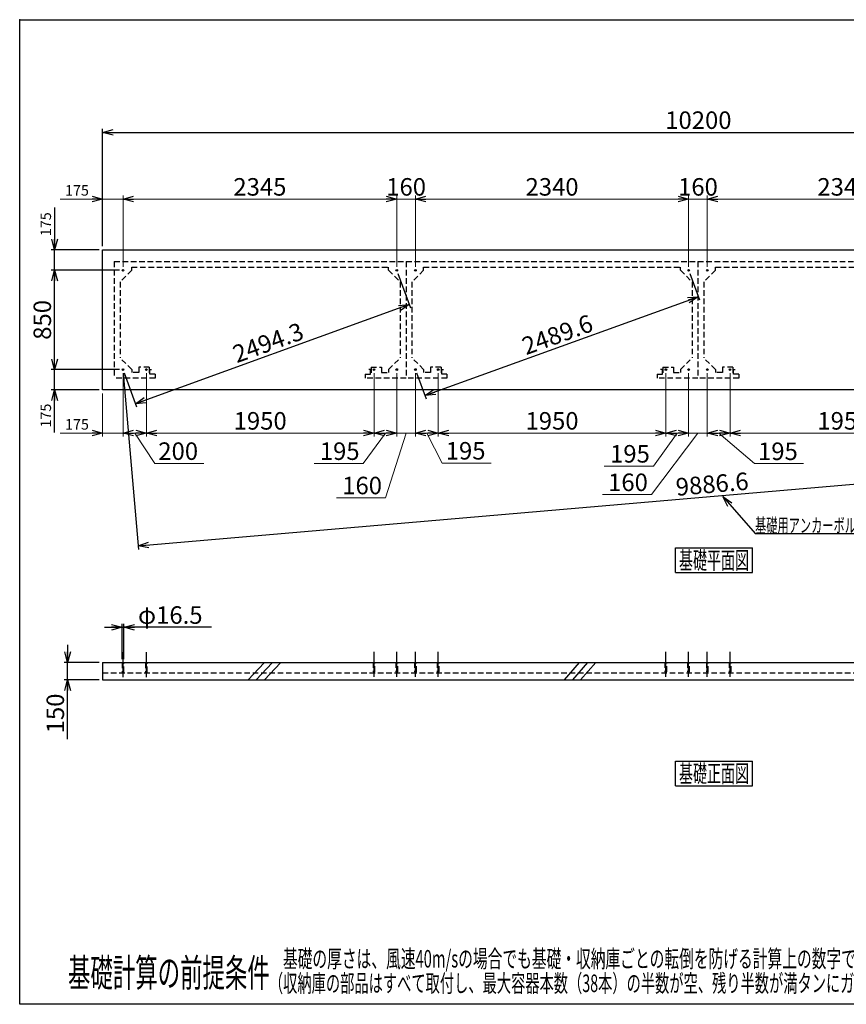
# Model space of a CAD drawing. Units: millimetres. Extents: x -5700 to 6167, y -4215 to 4215.
# Drawn here: x -5700 to 1381, y -4215 to 4215 of the extents above; entities that cross this region are included whole.
import ezdxf
from ezdxf.enums import TextEntityAlignment as Align

# ---------------------------------------------------------------- set-up
doc = ezdxf.new("R2010")
doc.units = ezdxf.units.MM
doc.header["$LTSCALE"] = 7.5
doc.header["$PDSIZE"] = 1
for name, pattern in [('CENTER', [50.8, 31.75, -6.35, 6.35, -6.35]), ('DASHED2', [9.525, 6.35, -3.175]), ('PHANTOM', [63.5, 31.75, -6.35, 6.35, -6.35, 6.35, -6.35])]:
    doc.linetypes.add(name, pattern=pattern)
doc.layers.add('Layer0001', color=7, linetype='Continuous')
doc.layers.add('ZUWAKU', color=7, linetype='Continuous')
doc.styles.add('dcStyle0', font='txt.shx', dxfattribs={"width": 0.666667, "bigfont": 'bigfont'})
doc.styles.add('dcStyle1', font='HG創英角ｺﾞｼｯｸUB', dxfattribs={"width": 0.8})
doc.styles.add('dcStyle2', font='HG丸ｺﾞｼｯｸM-PRO', dxfattribs={"width": 0.666667})
doc.styles.get("Standard").update_dxf_attribs({"font": 'txt.shx', "bigfont": 'bigfont.shx'})
doc.dimstyles.new('dc_Rotated', dxfattribs={"dimtxt": 150, "dimasz": 90.000057, "dimexe": 30, "dimexo": 30, "dimgap": 30, "dimtad": 3, "dimdec": 1, "dimdsep": 46, "dimtxsty": 'Standard', "dimblk1": 'OPEN30', "dimblk2": 'OPEN30', "dimsah": 1, "dimcen": 0.09, "dimclrd": 4, "dimclre": 4, "dimclrt": 2, "dimadec": 0, "dimazin": 2, "dimtfac": 1, "dimtdec": 4, "dimtix": 1, "dimtmove": 0, "dimatfit": 3, "dimfxl": 1, "dimarcsym": 0})

# ---------------------------------------------------------------- blocks, each defined once
blk = doc.blocks.new('DC_GROUP_BN-38W_C_1')
at = {"layer": 'ZUWAKU', "color": 7, "linetype": 'Continuous', "lineweight": 25}
for p, q in [((-82.5, -308.2), (577.5, -308.2)), ((-82.5, -518.2), (-82.5, -308.2)), ((577.5, -518.2), (577.5, -308.2)), ((-82.5, -518.2), (577.5, -518.2))]:
    blk.add_line(p, q, dxfattribs=at)
at = {"layer": 'ZUWAKU', "color": 7, "style": 'dcStyle0', "width": 0.965517}
blk.add_text('基礎平面図', height=150, dxfattribs=at).set_placement((-52.5, -488.2), (547.5, -488.2), align=Align.FIT)
blk = doc.blocks.new('DC_GROUP_BN-38W_C_2')
at = {"layer": 'ZUWAKU', "color": 7, "linetype": 'Continuous', "lineweight": 25}
for p, q in [((-82.5, -2134), (577.5, -2134)), ((-82.5, -2344), (-82.5, -2134)), ((577.5, -2344), (577.5, -2134)), ((-82.5, -2344), (577.5, -2344))]:
    blk.add_line(p, q, dxfattribs=at)
at = {"layer": 'ZUWAKU', "color": 7, "style": 'dcStyle0', "width": 0.965517}
blk.add_text('基礎正面図', height=150, dxfattribs=at).set_placement((-52.5, -2314), (547.5, -2314), align=Align.FIT)
blk = doc.blocks.new('_OPEN30')
at = {"color": 0, "linetype": 'ByBlock', "lineweight": -2}
for p, q in [((-1, 0.267949), (0, 0)), ((0, 0), (-1, -0.267949)), ((0, 0), (-1, 0))]:
    blk.add_line(p, q, dxfattribs=at)
blk = doc.blocks.new('*D3')
at = {"layer": 'Layer0001', "color": 4, "linetype": 'Continuous', "lineweight": 25}
for p, q in [((-4989.9, 2274.8), (-4989.9, 3279.8)), ((-4989.9, 3249.8), (5210.1, 3249.8)), ((5210.1, 2274.8), (5210.1, 3279.8))]:
    blk.add_line(p, q, dxfattribs=at)
at = {"layer": 'Layer0001', "color": 4, "xscale": 90.00008422845858, "yscale": 89.99968104670928}
for p, rotation in [((-4989.9, 3249.8), 180), ((5210.1, 3249.8), 360)]:
    blk.add_blockref('_OPEN30', p, dxfattribs=dict(at, rotation=rotation))
at = {"layer": 'Layer0001', "color": 2, "insert": (113.7, 3279.8), "char_height": 150, "width": 937.5, "attachment_point": 8, "style": 'dcStyle1'}
blk.add_mtext('\\T1.00;10200', dxfattribs=at)
blk = doc.blocks.new('*D5')
at = {"layer": 'Layer0001', "color": 4, "linetype": 'Continuous', "lineweight": 25}
for p, q in [((-4844.9, 1219.8), (-5431.3, 1219.8)), ((-5401.3, 1044.8), (-5401.3, 1219.8)), ((-5019.9, 1044.8), (-5431.3, 1044.8)), ((-5401.3, 681.9), (-5401.3, 1044.8))]:
    blk.add_line(p, q, dxfattribs=at)
at = {"layer": 'Layer0001', "color": 4, "xscale": 90.00008422845858, "yscale": 89.99968104670928, "rotation": 90}
blk.add_blockref('_OPEN30', (-5401.3, 1044.8), dxfattribs=at)
at = {"layer": 'Layer0001', "color": 4, "insert": (-5431.3, 927.9), "char_height": 90, "width": 382.5, "attachment_point": 9, "rotation": 90, "style": 'dcStyle0'}
blk.add_mtext('\\T1.00;175', dxfattribs=at)
blk = doc.blocks.new('*D6')
at = {"layer": 'Layer0001', "color": 4, "linetype": 'Continuous', "lineweight": 25}
for p, q in [((-4844.9, 2069.8), (-5431.3, 2069.8)), ((-5401.3, 1219.8), (-5401.3, 2069.8)), ((-4844.9, 1219.8), (-5431.3, 1219.8))]:
    blk.add_line(p, q, dxfattribs=at)
at = {"layer": 'Layer0001', "color": 4, "xscale": 90.00008422845858, "yscale": 89.99968104670928}
for p, rotation in [((-5401.3, 2069.8), 90), ((-5401.3, 1219.8), 270)]:
    blk.add_blockref('_OPEN30', p, dxfattribs=dict(at, rotation=rotation))
at = {"layer": 'Layer0001', "color": 2, "insert": (-5431.3, 1644.8), "char_height": 150, "width": 637.5, "attachment_point": 8, "rotation": 90, "style": 'dcStyle1'}
blk.add_mtext('\\T1.00;850', dxfattribs=at)
blk = doc.blocks.new('*D7')
at = {"layer": 'Layer0001', "color": 4, "linetype": 'Continuous', "lineweight": 25}
for p, q in [((-5401.3, 2607.7), (-5401.3, 2244.8)), ((-5019.9, 2244.8), (-5431.3, 2244.8)), ((-5401.3, 2069.8), (-5401.3, 2244.8)), ((-4844.9, 2069.8), (-5431.3, 2069.8))]:
    blk.add_line(p, q, dxfattribs=at)
at = {"layer": 'Layer0001', "color": 4, "xscale": 90.00008422845858, "yscale": 89.99968104670928, "rotation": 270}
blk.add_blockref('_OPEN30', (-5401.3, 2244.8), dxfattribs=at)
at = {"layer": 'Layer0001', "color": 4, "insert": (-5431.3, 2361.7), "char_height": 90, "width": 382.5, "attachment_point": 7, "rotation": 90, "style": 'dcStyle0'}
blk.add_mtext('\\T1.00;175', dxfattribs=at)
blk = doc.blocks.new('*D8')
at = {"layer": 'Layer0001', "color": 4, "linetype": 'Continuous', "lineweight": 25}
for p, q in [((-2459.7, 2041.6), (-2353.3, 1747.5)), ((-2363.6, 1775.7), (-4709.1, 927.3)), ((-4804.7, 1191.6), (-4698.9, 899.1))]:
    blk.add_line(p, q, dxfattribs=at)
at = {"layer": 'Layer0001', "color": 4, "xscale": 90.00008422845858, "yscale": 89.99968104670928}
for p, rotation in [((-2363.6, 1775.7), 19.88516511385542), ((-4709.1, 927.3), 199.8851651138554)]:
    blk.add_blockref('_OPEN30', p, dxfattribs=dict(at, rotation=rotation))
at = {"layer": 'Layer0001', "color": 2, "insert": (-3546.5, 1379.7), "char_height": 150, "width": 1087.5, "attachment_point": 8, "rotation": 19.88517, "style": 'dcStyle1'}
blk.add_mtext('\\T1.00;2494.3', dxfattribs=at)
blk = doc.blocks.new('*D9')
at = {"layer": 'Layer0001', "color": 4, "linetype": 'Continuous', "lineweight": 25}
for p, q in [((-5289.9, -1137.3), (-5289.9, -1287.3)), ((-5019.9, -1287.3), (-5319.9, -1287.3)), ((-5289.9, -1437.3), (-5289.9, -1287.3)), ((-5019.9, -1437.3), (-5319.9, -1437.3)), ((-5289.9, -1944.3), (-5289.9, -1437.3))]:
    blk.add_line(p, q, dxfattribs=at)
at = {"layer": 'Layer0001', "color": 4, "xscale": 90.00008422845858, "yscale": 89.99968104670928}
for p, rotation in [((-5289.9, -1287.3), 270), ((-5289.9, -1437.3), 90)]:
    blk.add_blockref('_OPEN30', p, dxfattribs=dict(at, rotation=rotation))
at = {"layer": 'Layer0001', "color": 2, "insert": (-5319.9, -1554.3), "char_height": 150, "width": 637.5, "attachment_point": 9, "rotation": 90, "style": 'dcStyle1'}
blk.add_mtext('\\T1.00;150', dxfattribs=at)
blk = doc.blocks.new('DA_IMAGEDIMGROUP_1')
at = {"layer": 'Layer0001', "color": 4, "linetype": 'Continuous', "lineweight": 25}
for p, q in [((-4973.2, -987.3), (-4823.2, -987.3)), ((-4823.2, -1260.1), (-4823.2, -957.3)), ((-4823.2, -987.3), (-4806.7, -987.3)), ((-4806.7, -1260.1), (-4806.7, -957.3)), ((-4056.7, -987.3), (-4806.7, -987.3))]:
    blk.add_line(p, q, dxfattribs=at)
at = {"layer": 'Layer0001', "color": 4, "xscale": 90.00008422845858, "yscale": 89.99968104670928}
for p, rotation in [((-4823.2, -987.3), 360), ((-4806.7, -987.3), 180)]:
    blk.add_blockref('_OPEN30', p, dxfattribs=dict(at, rotation=rotation))
at = {"layer": 'Layer0001', "color": 2, "insert": (-4686.7, -957.3), "char_height": 150, "width": 937.5, "attachment_point": 7, "style": 'dcStyle1'}
blk.add_mtext('\\T1.00;φ16.5', dxfattribs=at)
blk = doc.blocks.new('DC_GROUP_BN-38W_C_6')
at = {"layer": 'Layer0001', "color": 4, "linetype": 'Continuous', "lineweight": 25}
for p, q in [((323.9, 131.7), (599.1, -184.3)), ((599.1, -184.3), (1751.1, -184.3))]:
    blk.add_line(p, q, dxfattribs=at)
at = {"layer": 'Layer0001', "color": 4, "xscale": 90.00008422845858, "yscale": 89.99968104670928, "rotation": 131.0548137709624}
blk.add_blockref('_OPEN30', (323.9, 131.7), dxfattribs=at)
at = {"layer": 'Layer0001', "color": 4, "style": 'dcStyle0', "width": 0.946479}
blk.add_text('基礎用アンカーボルト位置', height=120, dxfattribs=at).set_placement((599.1, -175.3), (1751.1, -175.3), align=Align.FIT)
blk = doc.blocks.new('*D18')
at = {"layer": 'Layer0001', "color": 4, "linetype": 'Continuous', "lineweight": 25}
for p, q in [((5037.6, 2039.9), (5167.9, 530.1)), ((-4812.4, 1189.9), (-4682.1, -319.9)), ((-4684.6, -290), (5165.4, 560))]:
    blk.add_line(p, q, dxfattribs=at)
at = {"layer": 'Layer0001', "color": 4, "xscale": 90.00008422845858, "yscale": 89.99968104670928}
for p, rotation in [((5165.4, 560), 4.932087428264851), ((-4684.6, -290), 184.9320874282649)]:
    blk.add_blockref('_OPEN30', p, dxfattribs=dict(at, rotation=rotation))
at = {"layer": 'Layer0001', "color": 2, "insert": (237.8, 164.8), "char_height": 150, "width": 1087.5, "attachment_point": 8, "rotation": 4.93209, "style": 'dcStyle1'}
blk.add_mtext('\\T1.00;9886.6', dxfattribs=at)
blk = doc.blocks.new('*D19')
at = {"layer": 'Layer0001', "color": 4, "linetype": 'Continuous', "lineweight": 25}
for p, q in [((40.3, 2041.6), (122.1, 1815.3)), ((-2229.2, 996.7), (111.9, 1843.5)), ((-2299.7, 1191.6), (-2219, 968.5))]:
    blk.add_line(p, q, dxfattribs=at)
at = {"layer": 'Layer0001', "color": 4, "xscale": 90.00008422845858, "yscale": 89.99968104670928}
for p, rotation in [((111.9, 1843.5), 19.88516511385545), ((-2229.2, 996.7), 199.8851651138554)]:
    blk.add_blockref('_OPEN30', p, dxfattribs=dict(at, rotation=rotation))
at = {"layer": 'Layer0001', "color": 2, "insert": (-1068.9, 1448.3), "char_height": 150, "width": 1087.5, "attachment_point": 8, "rotation": 19.88517, "style": 'dcStyle1'}
blk.add_mtext('\\T1.00;2489.6', dxfattribs=at)
blk = doc.blocks.new('*D22')
at = {"layer": 'Layer0001', "color": 4, "linetype": 'Continuous', "lineweight": 13}
for p, q in [((-4989.9, 2274.8), (-4989.9, 2708.6)), ((-4814.9, 2099.8), (-4814.9, 2708.6)), ((-5352.9, 2678.6), (-4989.9, 2678.6)), ((-4989.9, 2678.6), (-4814.9, 2678.6))]:
    blk.add_line(p, q, dxfattribs=at)
at = {"layer": 'Layer0001', "color": 4, "xscale": 90.00008422845858, "yscale": 89.99968104670928, "rotation": 360}
blk.add_blockref('_OPEN30', (-4989.9, 2678.6), dxfattribs=at)
at = {"layer": 'Layer0001', "color": 4, "insert": (-5106.9, 2708.6), "char_height": 90, "width": 382.5, "attachment_point": 9, "style": 'dcStyle0'}
blk.add_mtext('\\T1.00;175', dxfattribs=at)
blk = doc.blocks.new('*D23')
at = {"layer": 'Layer0001', "color": 4, "linetype": 'Continuous', "lineweight": 13}
for p, q in [((-4814.9, 2099.8), (-4814.9, 2708.6)), ((-2469.9, 2099.8), (-2469.9, 2708.6)), ((-4814.9, 2678.6), (-2469.9, 2678.6))]:
    blk.add_line(p, q, dxfattribs=at)
at = {"layer": 'Layer0001', "color": 4, "xscale": 90.00008422845858, "yscale": 89.99968104670928}
for p, rotation in [((-4814.9, 2678.6), 180), ((-2469.9, 2678.6), 360)]:
    blk.add_blockref('_OPEN30', p, dxfattribs=dict(at, rotation=rotation))
at = {"layer": 'Layer0001', "color": 2, "insert": (-3642.4, 2708.6), "char_height": 150, "width": 787.5, "attachment_point": 8, "style": 'dcStyle1'}
blk.add_mtext('\\T1.00;2345', dxfattribs=at)
blk = doc.blocks.new('*D24')
at = {"layer": 'Layer0001', "color": 4, "linetype": 'Continuous', "lineweight": 13}
for p, q in [((-2469.9, 2099.8), (-2469.9, 2708.6)), ((-2309.9, 2099.8), (-2309.9, 2708.6)), ((-2469.9, 2678.6), (-2309.9, 2678.6))]:
    blk.add_line(p, q, dxfattribs=at)
at = {"layer": 'Layer0001', "color": 2, "insert": (-2389.9, 2708.6), "char_height": 150, "width": 637.5, "attachment_point": 8, "style": 'dcStyle1'}
blk.add_mtext('\\T1.00;160', dxfattribs=at)
blk = doc.blocks.new('*D25')
at = {"layer": 'Layer0001', "color": 4, "linetype": 'Continuous', "lineweight": 13}
for p, q in [((-2309.9, 2099.8), (-2309.9, 2708.6)), ((30.1, 2099.8), (30.1, 2708.6)), ((-2309.9, 2678.6), (30.1, 2678.6))]:
    blk.add_line(p, q, dxfattribs=at)
at = {"layer": 'Layer0001', "color": 4, "xscale": 90.00008422845858, "yscale": 89.99968104670928}
for p, rotation in [((-2309.9, 2678.6), 180), ((30.1, 2678.6), 360)]:
    blk.add_blockref('_OPEN30', p, dxfattribs=dict(at, rotation=rotation))
at = {"layer": 'Layer0001', "color": 2, "insert": (-1139.9, 2708.6), "char_height": 150, "width": 787.5, "attachment_point": 8, "style": 'dcStyle1'}
blk.add_mtext('\\T1.00;2340', dxfattribs=at)
blk = doc.blocks.new('*D26')
at = {"layer": 'Layer0001', "color": 4, "linetype": 'Continuous', "lineweight": 13}
for p, q in [((30.1, 2099.8), (30.1, 2708.6)), ((190.1, 2099.8), (190.1, 2708.6)), ((30.1, 2678.6), (190.1, 2678.6))]:
    blk.add_line(p, q, dxfattribs=at)
at = {"layer": 'Layer0001', "color": 2, "insert": (110.1, 2708.6), "char_height": 150, "width": 637.5, "attachment_point": 8, "style": 'dcStyle1'}
blk.add_mtext('\\T1.00;160', dxfattribs=at)
blk = doc.blocks.new('*D27')
at = {"layer": 'Layer0001', "color": 4, "linetype": 'Continuous', "lineweight": 13}
for p, q in [((190.1, 2099.8), (190.1, 2708.6)), ((2530.1, 2099.8), (2530.1, 2708.6)), ((190.1, 2678.6), (2530.1, 2678.6))]:
    blk.add_line(p, q, dxfattribs=at)
at = {"layer": 'Layer0001', "color": 4, "xscale": 90.00008422845858, "yscale": 89.99968104670928}
for p, rotation in [((190.1, 2678.6), 180), ((2530.1, 2678.6), 360)]:
    blk.add_blockref('_OPEN30', p, dxfattribs=dict(at, rotation=rotation))
at = {"layer": 'Layer0001', "color": 2, "insert": (1360.1, 2708.6), "char_height": 150, "width": 787.5, "attachment_point": 8, "style": 'dcStyle1'}
blk.add_mtext('\\T1.00;2340', dxfattribs=at)
blk = doc.blocks.new('*D31')
at = {"layer": 'Layer0001', "color": 4, "linetype": 'Continuous', "lineweight": 13}
for p, q in [((-4814.9, 1189.8), (-4814.9, 645.5)), ((-4989.9, 1014.8), (-4989.9, 645.5)), ((-5352.9, 675.5), (-4989.9, 675.5)), ((-4989.9, 675.5), (-4814.9, 675.5))]:
    blk.add_line(p, q, dxfattribs=at)
at = {"layer": 'Layer0001', "color": 4, "xscale": 90.00008422845858, "yscale": 89.99968104670928, "rotation": 360}
blk.add_blockref('_OPEN30', (-4989.9, 675.5), dxfattribs=at)
at = {"layer": 'Layer0001', "color": 4, "insert": (-5106.9, 705.5), "char_height": 90, "width": 382.5, "attachment_point": 9, "style": 'dcStyle0'}
blk.add_mtext('\\T1.00;175', dxfattribs=at)
blk = doc.blocks.new('*D32')
at = {"layer": 'Layer0001', "color": 4, "linetype": 'Continuous', "lineweight": 13}
for p, q in [((-4814.9, 1189.8), (-4814.9, 645.5)), ((-4614.9, 1189.8), (-4614.9, 645.5)), ((-4814.9, 675.5), (-4614.9, 675.5)), ((-4542.6, 415.9), (-4714.9, 675.5)), ((-4122.6, 415.9), (-4542.6, 415.9))]:
    blk.add_line(p, q, dxfattribs=at)
at = {"layer": 'Layer0001', "color": 4, "xscale": 90.00008422845858, "yscale": 89.99968104670928}
for p, rotation in [((-4814.9, 675.5), 180), ((-4614.9, 675.5), 360)]:
    blk.add_blockref('_OPEN30', p, dxfattribs=dict(at, rotation=rotation))
at = {"layer": 'Layer0001', "color": 2, "insert": (-4512.6, 445.9), "char_height": 150, "width": 637.5, "attachment_point": 7, "style": 'dcStyle1'}
blk.add_mtext('\\T1.00;200', dxfattribs=at)
blk = doc.blocks.new('*D33')
at = {"layer": 'Layer0001', "color": 4, "linetype": 'Continuous', "lineweight": 13}
for p, q in [((-4614.9, 1189.8), (-4614.9, 645.5)), ((-2664.9, 1189.8), (-2664.9, 645.5)), ((-4614.9, 675.5), (-2664.9, 675.5))]:
    blk.add_line(p, q, dxfattribs=at)
at = {"layer": 'Layer0001', "color": 4, "xscale": 90.00008422845858, "yscale": 89.99968104670928}
for p, rotation in [((-4614.9, 675.5), 180), ((-2664.9, 675.5), 360)]:
    blk.add_blockref('_OPEN30', p, dxfattribs=dict(at, rotation=rotation))
at = {"layer": 'Layer0001', "color": 2, "insert": (-3639.9, 705.5), "char_height": 150, "width": 787.5, "attachment_point": 8, "style": 'dcStyle1'}
blk.add_mtext('\\T1.00;1950', dxfattribs=at)
blk = doc.blocks.new('*D34')
at = {"layer": 'Layer0001', "color": 4, "linetype": 'Continuous', "lineweight": 13}
for p, q in [((-2664.9, 1189.8), (-2664.9, 645.5)), ((-2469.9, 1189.8), (-2469.9, 645.5)), ((-2758.4, 415.9), (-2567.4, 675.5)), ((-2664.9, 675.5), (-2469.9, 675.5)), ((-3178.4, 415.9), (-2758.4, 415.9))]:
    blk.add_line(p, q, dxfattribs=at)
at = {"layer": 'Layer0001', "color": 4, "xscale": 90.00008422845858, "yscale": 89.99968104670928}
for p, rotation in [((-2664.9, 675.5), 180), ((-2469.9, 675.5), 360)]:
    blk.add_blockref('_OPEN30', p, dxfattribs=dict(at, rotation=rotation))
at = {"layer": 'Layer0001', "color": 2, "insert": (-2788.4, 445.9), "char_height": 150, "width": 637.5, "attachment_point": 9, "style": 'dcStyle1'}
blk.add_mtext('\\T1.00;195', dxfattribs=at)
blk = doc.blocks.new('*D35')
at = {"layer": 'Layer0001', "color": 4, "linetype": 'Continuous', "lineweight": 13}
for p, q in [((-2469.9, 1189.8), (-2469.9, 645.5)), ((-2309.9, 1189.8), (-2309.9, 645.5)), ((-2566.5, 121.7), (-2389.9, 675.5)), ((-2469.9, 675.5), (-2309.9, 675.5)), ((-2986.5, 121.7), (-2566.5, 121.7))]:
    blk.add_line(p, q, dxfattribs=at)
at = {"layer": 'Layer0001', "color": 2, "insert": (-2596.5, 151.7), "char_height": 150, "width": 637.5, "attachment_point": 9, "style": 'dcStyle1'}
blk.add_mtext('\\T1.00;160', dxfattribs=at)
blk = doc.blocks.new('*D36')
at = {"layer": 'Layer0001', "color": 4, "linetype": 'Continuous', "lineweight": 13}
for p, q in [((-2309.9, 1189.8), (-2309.9, 645.5)), ((-2114.9, 1189.8), (-2114.9, 645.5)), ((-2309.9, 675.5), (-2114.9, 675.5)), ((-2080.5, 419.1), (-2212.4, 675.5)), ((-1660.5, 419.1), (-2080.5, 419.1))]:
    blk.add_line(p, q, dxfattribs=at)
at = {"layer": 'Layer0001', "color": 4, "xscale": 90.00008422845858, "yscale": 89.99968104670928}
for p, rotation in [((-2309.9, 675.5), 180), ((-2114.9, 675.5), 360)]:
    blk.add_blockref('_OPEN30', p, dxfattribs=dict(at, rotation=rotation))
at = {"layer": 'Layer0001', "color": 2, "insert": (-2050.5, 449.1), "char_height": 150, "width": 637.5, "attachment_point": 7, "style": 'dcStyle1'}
blk.add_mtext('\\T1.00;195', dxfattribs=at)
blk = doc.blocks.new('*D37')
at = {"layer": 'Layer0001', "color": 4, "linetype": 'Continuous', "lineweight": 13}
for p, q in [((-2114.9, 1189.8), (-2114.9, 645.5)), ((-164.9, 1189.8), (-164.9, 645.5)), ((-2114.9, 675.5), (-164.9, 675.5))]:
    blk.add_line(p, q, dxfattribs=at)
at = {"layer": 'Layer0001', "color": 4, "xscale": 90.00008422845858, "yscale": 89.99968104670928}
for p, rotation in [((-2114.9, 675.5), 180), ((-164.9, 675.5), 360)]:
    blk.add_blockref('_OPEN30', p, dxfattribs=dict(at, rotation=rotation))
at = {"layer": 'Layer0001', "color": 2, "insert": (-1139.9, 705.5), "char_height": 150, "width": 787.5, "attachment_point": 8, "style": 'dcStyle1'}
blk.add_mtext('\\T1.00;1950', dxfattribs=at)
blk = doc.blocks.new('*D38')
at = {"layer": 'Layer0001', "color": 4, "linetype": 'Continuous', "lineweight": 13}
for p, q in [((-164.9, 1189.8), (-164.9, 645.5)), ((30.1, 1189.8), (30.1, 645.5)), ((-272.1, 393.2), (-67.4, 675.5)), ((-164.9, 675.5), (30.1, 675.5)), ((-692.1, 393.2), (-272.1, 393.2))]:
    blk.add_line(p, q, dxfattribs=at)
at = {"layer": 'Layer0001', "color": 4, "xscale": 90.00008422845858, "yscale": 89.99968104670928}
for p, rotation in [((-164.9, 675.5), 180), ((30.1, 675.5), 360)]:
    blk.add_blockref('_OPEN30', p, dxfattribs=dict(at, rotation=rotation))
at = {"layer": 'Layer0001', "color": 2, "insert": (-302.1, 423.2), "char_height": 150, "width": 637.5, "attachment_point": 9, "style": 'dcStyle1'}
blk.add_mtext('\\T1.00;195', dxfattribs=at)
blk = doc.blocks.new('*D39')
at = {"layer": 'Layer0001', "color": 4, "linetype": 'Continuous', "lineweight": 13}
for p, q in [((30.1, 1189.8), (30.1, 645.5)), ((190.1, 1189.8), (190.1, 645.5)), ((-289, 149.3), (110.1, 675.5)), ((30.1, 675.5), (190.1, 675.5)), ((-709, 149.3), (-289, 149.3))]:
    blk.add_line(p, q, dxfattribs=at)
at = {"layer": 'Layer0001', "color": 2, "insert": (-319, 179.3), "char_height": 150, "width": 637.5, "attachment_point": 9, "style": 'dcStyle1'}
blk.add_mtext('\\T1.00;160', dxfattribs=at)
blk = doc.blocks.new('*D40')
at = {"layer": 'Layer0001', "color": 4, "linetype": 'Continuous', "lineweight": 13}
for p, q in [((190.1, 1189.8), (190.1, 645.5)), ((385.1, 1189.8), (385.1, 645.5)), ((190.1, 675.5), (385.1, 675.5)), ((594.6, 414.9), (287.6, 675.5)), ((1014.6, 414.9), (594.6, 414.9))]:
    blk.add_line(p, q, dxfattribs=at)
at = {"layer": 'Layer0001', "color": 4, "xscale": 90.00008422845858, "yscale": 89.99968104670928}
for p, rotation in [((190.1, 675.5), 180), ((385.1, 675.5), 360)]:
    blk.add_blockref('_OPEN30', p, dxfattribs=dict(at, rotation=rotation))
at = {"layer": 'Layer0001', "color": 2, "insert": (624.6, 444.9), "char_height": 150, "width": 637.5, "attachment_point": 7, "style": 'dcStyle1'}
blk.add_mtext('\\T1.00;195', dxfattribs=at)
blk = doc.blocks.new('*D41')
at = {"layer": 'Layer0001', "color": 4, "linetype": 'Continuous', "lineweight": 13}
for p, q in [((385.1, 1189.8), (385.1, 645.5)), ((2335.1, 1189.8), (2335.1, 645.5)), ((385.1, 675.5), (2335.1, 675.5))]:
    blk.add_line(p, q, dxfattribs=at)
at = {"layer": 'Layer0001', "color": 4, "xscale": 90.00008422845858, "yscale": 89.99968104670928}
for p, rotation in [((385.1, 675.5), 180), ((2335.1, 675.5), 360)]:
    blk.add_blockref('_OPEN30', p, dxfattribs=dict(at, rotation=rotation))
at = {"layer": 'Layer0001', "color": 2, "insert": (1360.1, 705.5), "char_height": 150, "width": 787.5, "attachment_point": 8, "style": 'dcStyle1'}
blk.add_mtext('\\T1.00;1950', dxfattribs=at)

msp = doc.modelspace()

# ---------------------------------------------------------------- linework, layer by layer
at = {"color": 4, "linetype": 'DASHED2', "lineweight": 25}
for p, q in [((-4889.937, 2144.814), (-2389.937, 2144.814)), ((-4889.937, 2144.814), (-4889.937, 1144.814)), ((-2389.937, 2144.814), (-2389.937, 1144.814)), ((-2389.937, 2144.814), (110.063, 2144.814)), ((110.063, 2144.814), (110.063, 1144.814)), ((110.063, 2144.814), (2610.063, 2144.814)), ((-4739.937, 2069.814), (-4839.937, 1969.814)), ((-4739.937, 2094.814), (-2539.937, 2094.814)), ((-4739.937, 2069.814), (-4739.937, 2094.814)), ((-2539.937, 2069.814), (-2539.937, 2094.814)), ((-2539.937, 2069.814), (-2439.937, 1969.814)), ((-2239.937, 2069.814), (-2339.937, 1969.814)), ((-2239.937, 2094.814), (-39.937, 2094.814)), ((-2239.937, 2069.814), (-2239.937, 2094.814)), ((-39.937, 2069.814), (-39.937, 2094.814)), ((-39.937, 2069.814), (60.063, 1969.814)), ((260.063, 2069.814), (160.063, 1969.814)), ((260.063, 2094.814), (2460.063, 2094.814)), ((260.063, 2069.814), (260.063, 2094.814)), ((-4839.937, 1969.814), (-4839.937, 1319.814)), ((-2439.937, 1969.814), (-2439.937, 1319.814)), ((-2339.937, 1969.814), (-2339.937, 1319.814)), ((60.063, 1969.814), (60.063, 1319.814)), ((160.063, 1969.814), (160.063, 1319.814)), ((-4739.937, 1219.814), (-4839.937, 1319.814)), ((-2539.937, 1219.814), (-2439.937, 1319.814)), ((-2239.937, 1219.814), (-2339.937, 1319.814)), ((-39.937, 1219.814), (60.063, 1319.814)), ((260.063, 1219.814), (160.063, 1319.814)), ((-4739.937, 1219.814), (-4739.937, 1194.814)), ((-4679.937, 1194.814), (-4739.937, 1194.814)), ((-4589.937, 1239.814), (-4679.937, 1239.814)), ((-4679.937, 1239.814), (-4679.937, 1194.814)), ((-4589.937, 1239.814), (-4589.937, 1179.814)), ((-4584.937, 1179.814), (-4584.937, 1219.814)), ((-4584.937, 1219.814), (-4569.937, 1219.814)), ((-2694.937, 1219.814), (-2709.937, 1219.814)), ((-2694.937, 1179.814), (-2694.937, 1219.814)), ((-2689.937, 1239.814), (-2599.937, 1239.814)), ((-2689.937, 1239.814), (-2689.937, 1179.814)), ((-2599.937, 1239.814), (-2599.937, 1194.814)), ((-2599.937, 1194.814), (-2539.937, 1194.814)), ((-2539.937, 1219.814), (-2539.937, 1194.814)), ((-2239.937, 1219.814), (-2239.937, 1194.814)), ((-2179.937, 1194.814), (-2239.937, 1194.814)), ((-2089.937, 1239.814), (-2179.937, 1239.814)), ((-2179.937, 1239.814), (-2179.937, 1194.814)), ((-2089.937, 1239.814), (-2089.937, 1179.814)), ((-2084.937, 1179.814), (-2084.937, 1219.814)), ((-2084.937, 1219.814), (-2069.937, 1219.814)), ((-194.937, 1219.814), (-209.937, 1219.814)), ((-194.937, 1179.814), (-194.937, 1219.814)), ((-189.937, 1239.814), (-99.937, 1239.814)), ((-189.937, 1239.814), (-189.937, 1179.814)), ((-99.937, 1239.814), (-99.937, 1194.814)), ((-99.937, 1194.814), (-39.937, 1194.814)), ((-39.937, 1219.814), (-39.937, 1194.814)), ((260.063, 1219.814), (260.063, 1194.814)), ((320.063, 1194.814), (260.063, 1194.814)), ((410.063, 1239.814), (320.063, 1239.814)), ((320.063, 1239.814), (320.063, 1194.814)), ((410.063, 1239.814), (410.063, 1179.814)), ((415.063, 1179.814), (415.063, 1219.814)), ((415.063, 1219.814), (430.063, 1219.814)), ((-4539.937, 1144.814), (-4889.937, 1144.814)), ((-4539.937, 1179.814), (-4584.937, 1179.814)), ((-4539.937, 1179.814), (-4539.937, 1144.814)), ((-2739.937, 1179.814), (-2739.937, 1144.814)), ((-2739.937, 1179.814), (-2694.937, 1179.814)), ((-2389.937, 1144.814), (-2739.937, 1144.814)), ((-2039.937, 1144.814), (-2389.937, 1144.814)), ((-2039.937, 1179.814), (-2084.937, 1179.814)), ((-2039.937, 1179.814), (-2039.937, 1144.814)), ((-239.937, 1179.814), (-239.937, 1144.814)), ((-239.937, 1179.814), (-194.937, 1179.814)), ((110.063, 1144.814), (-239.937, 1144.814)), ((460.063, 1144.814), (110.063, 1144.814)), ((460.063, 1179.814), (415.063, 1179.814)), ((460.063, 1179.814), (460.063, 1144.814))]:
    msp.add_line(p, q, dxfattribs=at)
at = {"color": 4, "linetype": 'PHANTOM', "lineweight": 25}
for p, q in [((-3606.602, -1290.116), (-3744.077, -1437.342)), ((-3535.891, -1290.116), (-3673.366, -1437.342)), ((-3465.181, -1290.116), (-3602.656, -1437.342)), ((-906.602, -1287.342), (-1036.602, -1437.342)), ((-835.891, -1287.342), (-965.891, -1437.342)), ((-765.181, -1287.342), (-895.181, -1437.342))]:
    msp.add_line(p, q, dxfattribs=at)
at = {"color": 2, "linetype": 'Continuous', "lineweight": 25}
for centre in [(-4814.937, 2069.814), (-2469.937, 2069.814), (-2309.937, 2069.814), (30.063, 2069.814), (190.063, 2069.814), (-4814.937, 1219.814), (-4614.937, 1219.814), (-2664.937, 1219.814), (-2469.937, 1219.814), (-2309.937, 1219.814), (-2114.937, 1219.814), (-164.937, 1219.814), (30.063, 1219.814), (190.063, 1219.814), (385.063, 1219.814)]:
    msp.add_circle(centre, 7, dxfattribs=at)
at = {"layer": 'Layer0001', "color": 2, "linetype": 'Continuous', "lineweight": 25}
for p, q in [((-4989.937, 2244.814), (5210.063, 2244.814)), ((-4989.937, 1044.814), (-4989.937, 2244.814)), ((5210.063, 1044.814), (-4989.937, 1044.814)), ((-4989.937, -1287.342), (-4989.937, -1437.342)), ((-4989.937, -1287.342), (5210.074, -1287.342)), ((-4989.937, -1437.342), (5210.074, -1437.342))]:
    msp.add_line(p, q, dxfattribs=at)
at = {"layer": 'Layer0001', "color": 4, "linetype": 'CENTER', "lineweight": 25}
for p, q in [((-4814.926, -1413.362), (-4814.926, -1200.633)), ((-4614.937, -1413.362), (-4614.937, -1200.633)), ((-2664.937, -1410.588), (-2664.937, -1197.859)), ((-2469.926, -1410.588), (-2469.926, -1197.859)), ((-2309.937, -1410.588), (-2309.937, -1197.859)), ((-2114.937, -1410.588), (-2114.937, -1197.859)), ((-164.937, -1410.588), (-164.937, -1197.859)), ((30.063, -1410.588), (30.063, -1197.859)), ((190.063, -1410.588), (190.063, -1197.859)), ((385.063, -1410.588), (385.063, -1197.859))]:
    msp.add_line(p, q, dxfattribs=at)
at = {"layer": 'Layer0001', "color": 4, "linetype": 'DASHED2', "lineweight": 25}
for p, q in [((-4823.176, -1290.116), (-4823.176, -1370.116)), ((-4806.676, -1370.116), (-4806.676, -1290.116)), ((-4623.187, -1290.116), (-4623.187, -1370.116)), ((-4606.687, -1370.116), (-4606.687, -1290.116)), ((-2673.187, -1287.342), (-2673.187, -1367.342)), ((-2656.687, -1367.342), (-2656.687, -1287.342)), ((-2478.176, -1287.342), (-2478.176, -1367.342)), ((-2461.676, -1367.342), (-2461.676, -1287.342)), ((-2318.187, -1287.342), (-2318.187, -1367.342)), ((-2301.687, -1367.342), (-2301.687, -1287.342)), ((-2123.187, -1287.342), (-2123.187, -1367.342)), ((-2106.687, -1367.342), (-2106.687, -1287.342)), ((-173.187, -1287.342), (-173.187, -1367.342)), ((-156.687, -1367.342), (-156.687, -1287.342)), ((21.813, -1287.342), (21.813, -1367.342)), ((38.313, -1367.342), (38.313, -1287.342)), ((181.813, -1287.342), (181.813, -1367.342)), ((198.313, -1367.342), (198.313, -1287.342)), ((376.813, -1287.342), (376.813, -1367.342)), ((393.313, -1367.342), (393.313, -1287.342)), ((-4989.937, -1377.342), (5210.074, -1377.342)), ((-4823.176, -1370.116), (-4806.676, -1370.116)), ((-4623.187, -1370.116), (-4606.687, -1370.116)), ((-2673.187, -1367.342), (-2656.687, -1367.342)), ((-2478.176, -1367.342), (-2461.676, -1367.342)), ((-2318.187, -1367.342), (-2301.687, -1367.342)), ((-2123.187, -1367.342), (-2106.687, -1367.342)), ((-173.187, -1367.342), (-156.687, -1367.342)), ((21.813, -1367.342), (38.313, -1367.342)), ((181.813, -1367.342), (198.313, -1367.342)), ((376.813, -1367.342), (393.313, -1367.342))]:
    msp.add_line(p, q, dxfattribs=at)
at = {"layer": 'ZUWAKU', "color": 5, "linetype": 'Continuous', "lineweight": 25}
for p, q in [((-5700, 4215), (6060, 4215)), ((-5700, -4215), (-5700, 4215)), ((6060, -4215), (-5700, -4215))]:
    msp.add_line(p, q, dxfattribs=at)
at = {"layer": 'ZUWAKU', "color": 190, "linetype": 'Continuous'}
msp.add_point((-5700, 4215), dxfattribs=at)

# ---------------------------------------------------------------- block references
at = {"layer": 'Layer0001', "linetype": 'Continuous'}
for name in ['DC_GROUP_BN-38W_C_6', 'DA_IMAGEDIMGROUP_1']:
    msp.add_blockref(name, (0, 0), dxfattribs=at)
at = {"layer": 'ZUWAKU', "linetype": 'Continuous'}
for name in ['DC_GROUP_BN-38W_C_1', 'DC_GROUP_BN-38W_C_2']:
    msp.add_blockref(name, (0, 0), dxfattribs=at)

# ---------------------------------------------------------------- texts
at = {"layer": 'ZUWAKU', "color": 7, "style": 'dcStyle2', "width": 0.60652}
msp.add_text('基礎計算の前提条件', height=240, dxfattribs=at).set_placement((-5286, -4065), (-3558, -4065), align=Align.FIT)
at = {"layer": 'ZUWAKU', "color": 4, "style": 'dcStyle0'}
for s, width, p, p2 in [('基礎の厚さは、風速40m/sの場合でも基礎・収納庫ごとの転倒を防げる計算上の数字です。', 0.91443, (-3445, -3900), (1715, -3900)), ('（収納庫の部品はすべて取付し、最大容器本数（38本）の半数が空、残り半数が満タンにガスが入っている計算です）', 0.932374, (-3565, -4110), (2915, -4110))]:
    msp.add_text(s, height=150, dxfattribs=dict(at, width=width)).set_placement(p, p2, align=Align.FIT)

# ---------------------------------------------------------------- dimensions: what is measured, and where the dimension line sits
at = {"layer": 'Layer0001', "linetype": 'Continuous', "lineweight": 13}
for base, p1, p2, override, picture, middle in [((5210.063, 3249.774), (-4989.937, 2244.814), (5210.063, 2244.814), {"dimtxt": 150, "dimasz": 90.000057, "dimexe": 30, "dimexo": 30, "dimgap": 30, "dimtad": 3, "dimtih": 0, "dimtoh": 0, "dimdec": 1, "dimzin": 8, "dimblk1": 'OPEN30', "dimblk2": 'OPEN30', "dimsah": 1, "dimclrd": 4, "dimclre": 4, "dimclrt": 2, "dimazin": 2, "dimtix": 1, "dimtofl": 1, "dimtolj": 0, "dimtzin": 8, "dimarcsym": 1}, '*D3', (113.728, 3249.774)), ((-2469.937, 2678.556), (-4814.937, 2069.814), (-2469.937, 2069.814), {"dimtxt": 150, "dimasz": 90.000057, "dimexe": 30, "dimexo": 30, "dimgap": 30, "dimtad": 3, "dimtih": 0, "dimtoh": 0, "dimdec": 2, "dimzin": 8, "dimblk1": 'OPEN30', "dimblk2": 'OPEN30', "dimsah": 1, "dimclrd": 4, "dimclre": 4, "dimclrt": 2, "dimazin": 2, "dimtofl": 1, "dimtolj": 0, "dimtzin": 8, "dimarcsym": 1}, '*D23', (-3642.437, 2678.556)), ((-2309.937, 2678.556), (-2469.937, 2069.814), (-2309.937, 2069.814), {"dimtxt": 150, "dimasz": 90.000057, "dimexe": 30, "dimexo": 30, "dimgap": 30, "dimtad": 3, "dimtih": 0, "dimtoh": 0, "dimdec": 2, "dimzin": 8, "dimblk1": 'OPEN30', "dimblk2": 'OPEN30', "dimsah": 1, "dimclrd": 4, "dimclre": 4, "dimclrt": 2, "dimazin": 2, "dimtofl": 1, "dimtolj": 0, "dimtzin": 8, "dimarcsym": 1}, '*D24', (-2389.937, 2678.556)), ((30.063, 2678.556), (-2309.937, 2069.814), (30.063, 2069.814), {"dimtxt": 150, "dimasz": 90.000057, "dimexe": 30, "dimexo": 30, "dimgap": 30, "dimtad": 3, "dimtih": 0, "dimtoh": 0, "dimdec": 2, "dimzin": 8, "dimblk1": 'OPEN30', "dimblk2": 'OPEN30', "dimsah": 1, "dimclrd": 4, "dimclre": 4, "dimclrt": 2, "dimazin": 2, "dimtofl": 1, "dimtolj": 0, "dimtzin": 8, "dimarcsym": 1}, '*D25', (-1139.937, 2678.556)), ((190.063, 2678.556), (30.063, 2069.814), (190.063, 2069.814), {"dimtxt": 150, "dimasz": 90.000057, "dimexe": 30, "dimexo": 30, "dimgap": 30, "dimtad": 3, "dimtih": 0, "dimtoh": 0, "dimdec": 2, "dimzin": 8, "dimblk1": 'OPEN30', "dimblk2": 'OPEN30', "dimsah": 1, "dimclrd": 4, "dimclre": 4, "dimclrt": 2, "dimazin": 2, "dimtofl": 1, "dimtolj": 0, "dimtzin": 8, "dimarcsym": 1}, '*D26', (110.063, 2678.556)), ((2530.063, 2678.556), (190.063, 2069.814), (2530.063, 2069.814), {"dimtxt": 150, "dimasz": 90.000057, "dimexe": 30, "dimexo": 30, "dimgap": 30, "dimtad": 3, "dimtih": 0, "dimtoh": 0, "dimdec": 2, "dimzin": 8, "dimblk1": 'OPEN30', "dimblk2": 'OPEN30', "dimsah": 1, "dimclrd": 4, "dimclre": 4, "dimclrt": 2, "dimazin": 2, "dimtofl": 1, "dimtolj": 0, "dimtzin": 8, "dimarcsym": 1}, '*D27', (1360.063, 2678.556)), ((-4814.937, 2678.556), (-4989.937, 2244.814), (-4814.937, 2069.814), {"dimtxt": 90, "dimasz": 90.000057, "dimexe": 30, "dimexo": 30, "dimgap": 30, "dimtad": 3, "dimtih": 0, "dimtoh": 0, "dimdec": 2, "dimzin": 8, "dimblk1": 'OPEN30', "dimblk2": 'OPEN30', "dimsah": 1, "dimclrd": 4, "dimclre": 4, "dimclrt": 4, "dimazin": 2, "dimtofl": 1, "dimtolj": 0, "dimtzin": 8, "dimarcsym": 1}, '*D22', (-5214.87, 2678.556)), ((-4814.937, 675.478), (-4989.937, 1044.814), (-4814.937, 1219.814), {"dimtxt": 90, "dimasz": 90.000057, "dimexe": 30, "dimexo": 30, "dimgap": 30, "dimtad": 3, "dimtih": 0, "dimtoh": 0, "dimdec": 2, "dimzin": 8, "dimblk1": 'OPEN30', "dimblk2": 'OPEN30', "dimsah": 1, "dimclrd": 4, "dimclre": 4, "dimclrt": 4, "dimazin": 2, "dimtofl": 1, "dimtolj": 0, "dimtzin": 8, "dimarcsym": 1}, '*D31', (-5214.87, 675.478)), ((-4614.937, 675.478), (-4814.937, 1219.814), (-4614.937, 1219.814), {"dimtxt": 150, "dimasz": 90.000057, "dimexe": 30, "dimexo": 30, "dimgap": 229.564059, "dimtad": 3, "dimtih": 0, "dimtoh": 0, "dimdec": 2, "dimzin": 8, "dimblk1": 'OPEN30', "dimblk2": 'OPEN30', "dimsah": 1, "dimclrd": 4, "dimclre": 4, "dimclrt": 2, "dimazin": 2, "dimtofl": 1, "dimtolj": 0, "dimtzin": 8, "dimarcsym": 1}, '*D32', (-4332.603, 675.478)), ((-2664.937, 675.478), (-4614.937, 1219.814), (-2664.937, 1219.814), {"dimtxt": 150, "dimasz": 90.000057, "dimexe": 30, "dimexo": 30, "dimgap": 30, "dimtad": 3, "dimtih": 0, "dimtoh": 0, "dimdec": 2, "dimzin": 8, "dimblk1": 'OPEN30', "dimblk2": 'OPEN30', "dimsah": 1, "dimclrd": 4, "dimclre": 4, "dimclrt": 2, "dimazin": 2, "dimtofl": 1, "dimtolj": 0, "dimtzin": 8, "dimarcsym": 1}, '*D33', (-3639.937, 675.478)), ((-2469.937, 675.478), (-2664.937, 1219.814), (-2469.937, 1219.814), {"dimtxt": 150, "dimasz": 90.000057, "dimexe": 30, "dimexo": 30, "dimgap": 229.564059, "dimtad": 3, "dimtih": 0, "dimtoh": 0, "dimdec": 2, "dimzin": 8, "dimblk1": 'OPEN30', "dimblk2": 'OPEN30', "dimsah": 1, "dimclrd": 4, "dimclre": 4, "dimclrt": 2, "dimazin": 2, "dimtofl": 1, "dimtolj": 0, "dimtzin": 8, "dimarcsym": 1}, '*D34', (-2968.394, 675.478)), ((-2309.937, 675.478), (-2469.937, 1219.814), (-2309.937, 1219.814), {"dimtxt": 150, "dimasz": 90.000057, "dimexe": 30, "dimexo": 30, "dimgap": 523.734591, "dimtad": 3, "dimtih": 0, "dimtoh": 0, "dimdec": 2, "dimzin": 8, "dimblk1": 'OPEN30', "dimblk2": 'OPEN30', "dimsah": 1, "dimclrd": 4, "dimclre": 4, "dimclrt": 2, "dimazin": 2, "dimtofl": 1, "dimtolj": 0, "dimtzin": 8, "dimarcsym": 1}, '*D35', (-2776.544, 675.478)), ((-2114.937, 675.478), (-2309.937, 1219.814), (-2114.937, 1219.814), {"dimtxt": 150, "dimasz": 90.000057, "dimexe": 30, "dimexo": 30, "dimgap": 226.366553, "dimtad": 3, "dimtih": 0, "dimtoh": 0, "dimdec": 2, "dimzin": 8, "dimblk1": 'OPEN30', "dimblk2": 'OPEN30', "dimsah": 1, "dimclrd": 4, "dimclre": 4, "dimclrt": 2, "dimazin": 2, "dimtofl": 1, "dimtolj": 0, "dimtzin": 8, "dimarcsym": 1}, '*D36', (-1870.523, 675.478)), ((-164.937, 675.478), (-2114.937, 1219.814), (-164.937, 1219.814), {"dimtxt": 150, "dimasz": 90.000057, "dimexe": 30, "dimexo": 30, "dimgap": 30, "dimtad": 3, "dimtih": 0, "dimtoh": 0, "dimdec": 2, "dimzin": 8, "dimblk1": 'OPEN30', "dimblk2": 'OPEN30', "dimsah": 1, "dimclrd": 4, "dimclre": 4, "dimclrt": 2, "dimazin": 2, "dimtofl": 1, "dimtolj": 0, "dimtzin": 8, "dimarcsym": 1}, '*D37', (-1139.937, 675.478)), ((190.063, 675.478), (30.063, 1219.814), (190.063, 1219.814), {"dimtxt": 150, "dimasz": 90.000057, "dimexe": 30, "dimexo": 30, "dimgap": 496.130354, "dimtad": 3, "dimtih": 0, "dimtoh": 0, "dimdec": 2, "dimzin": 8, "dimblk1": 'OPEN30', "dimblk2": 'OPEN30', "dimsah": 1, "dimclrd": 4, "dimclre": 4, "dimclrt": 2, "dimazin": 2, "dimtofl": 1, "dimtolj": 0, "dimtzin": 8, "dimarcsym": 1}, '*D39', (-499.014, 675.478)), ((30.063, 675.478), (-164.937, 1219.814), (30.063, 1219.814), {"dimtxt": 150, "dimasz": 90.000057, "dimexe": 30, "dimexo": 30, "dimgap": 252.28723, "dimtad": 3, "dimtih": 0, "dimtoh": 0, "dimdec": 2, "dimzin": 8, "dimblk1": 'OPEN30', "dimblk2": 'OPEN30', "dimsah": 1, "dimclrd": 4, "dimclre": 4, "dimclrt": 2, "dimazin": 2, "dimtofl": 1, "dimtolj": 0, "dimtzin": 8, "dimarcsym": 1}, '*D38', (-482.114, 675.478)), ((385.063, 675.478), (190.063, 1219.814), (385.063, 1219.814), {"dimtxt": 150, "dimasz": 90.000057, "dimexe": 30, "dimexo": 30, "dimgap": 230.558635, "dimtad": 3, "dimtih": 0, "dimtoh": 0, "dimdec": 2, "dimzin": 8, "dimblk1": 'OPEN30', "dimblk2": 'OPEN30', "dimsah": 1, "dimclrd": 4, "dimclre": 4, "dimclrt": 2, "dimazin": 2, "dimtofl": 1, "dimtolj": 0, "dimtzin": 8, "dimarcsym": 1}, '*D40', (804.615, 675.478)), ((2335.063, 675.478), (385.063, 1219.814), (2335.063, 1219.814), {"dimtxt": 150, "dimasz": 90.000057, "dimexe": 30, "dimexo": 30, "dimgap": 30, "dimtad": 3, "dimtih": 0, "dimtoh": 0, "dimdec": 2, "dimzin": 8, "dimblk1": 'OPEN30', "dimblk2": 'OPEN30', "dimsah": 1, "dimclrd": 4, "dimclre": 4, "dimclrt": 2, "dimazin": 2, "dimtofl": 1, "dimtolj": 0, "dimtzin": 8, "dimarcsym": 1}, '*D41', (1360.063, 675.478))]:
    dim = msp.add_linear_dim(base=base, p1=p1, p2=p2, dimstyle='dc_Rotated', override=override, dxfattribs=at)
    dim.commit()
    dim.dimension.update_dxf_attribs({"geometry": picture, "text_midpoint": middle, "dimtype": 160})
at = {"layer": 'Layer0001', "linetype": 'Continuous', "lineweight": 25}
for base, p1, p2, override, picture, middle in [((-5401.3, 2244.814), (-4814.937, 2069.814), (-4989.937, 2244.814), {"dimtxt": 90, "dimasz": 90.000057, "dimexe": 30, "dimexo": 30, "dimgap": 30, "dimtad": 3, "dimtih": 0, "dimtoh": 0, "dimdec": 1, "dimzin": 8, "dimblk1": 'OPEN30', "dimblk2": 'OPEN30', "dimsah": 1, "dimclrd": 4, "dimclre": 4, "dimclrt": 4, "dimazin": 2, "dimtofl": 1, "dimtolj": 0, "dimtzin": 8, "dimarcsym": 1}, '*D7', (-5401.3, 2469.748)), ((-5401.3, 2069.814), (-4814.937, 1219.814), (-4814.937, 2069.814), {"dimtxt": 150, "dimasz": 90.000057, "dimexe": 30, "dimexo": 30, "dimgap": 30, "dimtad": 3, "dimtih": 0, "dimtoh": 0, "dimdec": 1, "dimzin": 8, "dimblk1": 'OPEN30', "dimblk2": 'OPEN30', "dimsah": 1, "dimclrd": 4, "dimclre": 4, "dimclrt": 2, "dimazin": 2, "dimtofl": 1, "dimtolj": 0, "dimtzin": 8, "dimarcsym": 1}, '*D6', (-5401.3, 1644.814)), ((-5401.3, 1219.814), (-4989.937, 1044.814), (-4814.937, 1219.814), {"dimtxt": 90, "dimasz": 90.000057, "dimexe": 30, "dimexo": 30, "dimgap": 30, "dimtad": 3, "dimtih": 0, "dimtoh": 0, "dimdec": 1, "dimzin": 8, "dimblk1": 'OPEN30', "dimblk2": 'OPEN30', "dimsah": 1, "dimclrd": 4, "dimclre": 4, "dimclrt": 4, "dimazin": 2, "dimtofl": 1, "dimtolj": 0, "dimtzin": 8, "dimarcsym": 1}, '*D5', (-5401.3, 819.881))]:
    dim = msp.add_linear_dim(base=base, p1=p1, p2=p2, angle=90, dimstyle='dc_Rotated', override=override, dxfattribs=at)
    dim.commit()
    dim.dimension.update_dxf_attribs({"geometry": picture, "text_midpoint": middle, "dimtype": 160})
at = {"layer": 'Layer0001', "linetype": 'Continuous', "lineweight": 13}
for base, p1, p2, angle, picture, middle in [((-4709.13, 927.288), (-2469.937, 2069.814), (-4814.937, 1219.814), 19.8851651, '*D8', (-3536.34, 1351.489)), ((5165.355, 559.958), (-4814.937, 1219.814), (5035.063, 2069.814), 4.9320874, '*D18', (240.355, 134.958)), ((111.918, 1843.51), (-2309.937, 1219.814), (30.063, 2069.814), 19.8851651, '*D19', (-1058.661, 1420.109)), ((-5289.937, -1287.342), (-4989.937, -1437.342), (-4989.937, -1287.342), 90, '*D9', (-5289.937, -1734.275))]:
    dim = msp.add_linear_dim(base=base, p1=p1, p2=p2, angle=angle, dimstyle='dc_Rotated', override={"dimtxt": 150, "dimasz": 90.000057, "dimexe": 30, "dimexo": 30, "dimgap": 30, "dimtad": 3, "dimtih": 0, "dimtoh": 0, "dimdec": 1, "dimzin": 8, "dimblk1": 'OPEN30', "dimblk2": 'OPEN30', "dimsah": 1, "dimclrd": 4, "dimclre": 4, "dimclrt": 2, "dimazin": 2, "dimtofl": 1, "dimtolj": 0, "dimtzin": 8, "dimarcsym": 1}, dxfattribs=at)
    dim.commit()
    dim.dimension.update_dxf_attribs({"geometry": picture, "text_midpoint": middle, "dimtype": 160})

doc.saveas('drawing.dxf')
